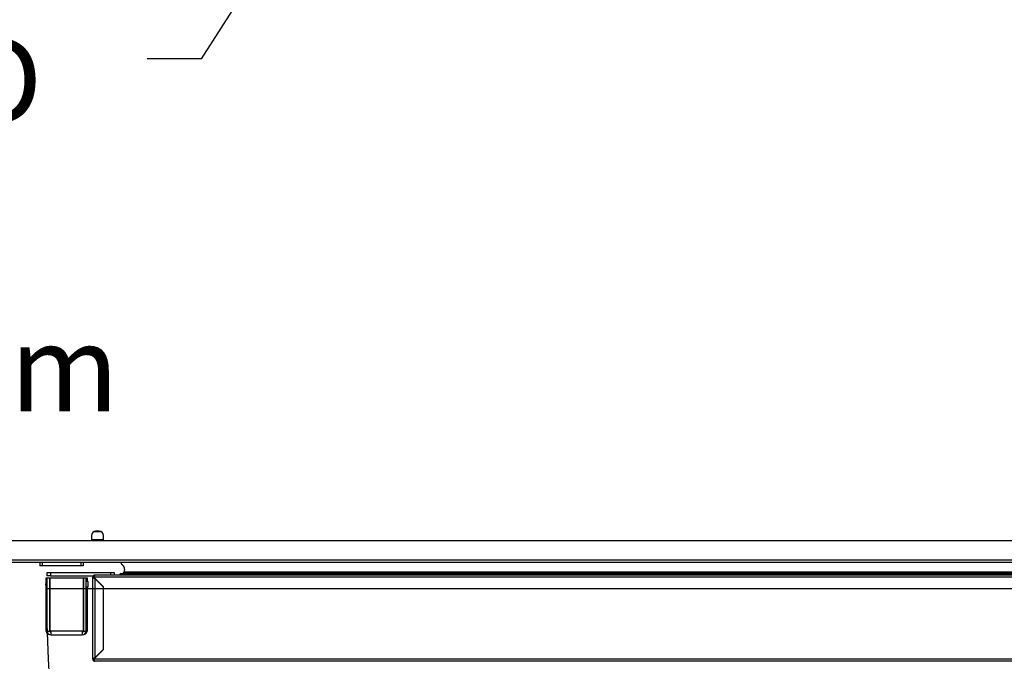
# Model space of a CAD drawing. Units: millimetres. Extents: x 22128 to 35499, y -9436 to 1749.
# Drawn here: x 23658 to 24570, y -6468 to -5873 of the extents above; entities that cross this region are included whole.
import ezdxf

# ---------------------------------------------------------------- set-up
doc = ezdxf.new("R2010")
doc.units = ezdxf.units.MM
doc.layers.add('FORMAT', color=7, linetype='Continuous')
doc.dimstyles.new('ISO-25', dxfattribs={"dimtxt": 2.5, "dimasz": 2.5, "dimexe": 1.25, "dimexo": 0.625, "dimtad": 1, "dimtxsty": 'Standard', "dimcen": 2.5, "dimadec": 0, "dimazin": 0, "dimtfac": 1, "dimtmove": 0, "dimatfit": 3, "dimfxl": 1, "dimarcsym": 0})

# ---------------------------------------------------------------- blocks, each defined once
blk = doc.blocks.new('Blocco6')
at = {"layer": 'FORMAT'}
blk.add_line((-233.19, -591.87), (1036.81, -591.87), dxfattribs=at)
blk.add_arc((1036.81, -591.87), 1270, 180, 270, dxfattribs=at)

msp = doc.modelspace()

# ---------------------------------------------------------------- linework, layer by layer
at = {"color": 7, "linetype": 'Continuous', "lineweight": 25}
for p, q in [((23726.72, -6347.64), (23732.99, -6347.64)), ((23731.35, -6347.29), (23728.35, -6347.29)), ((25033.88, -6356.29), (23535.83, -6356.29)), ((23724.35, -6351.29), (23724.35, -6356.29)), ((23724.35, -6354.95), (23735.35, -6354.95)), ((23735.35, -6356.29), (23735.35, -6351.29)), ((25033.88, -6374.27), (23535.83, -6374.27)), ((25032.83, -6376.29), (23553.55, -6376.29)), ((23676.55, -6376.29), (23676.55, -6379.29)), ((23678.55, -6376.29), (23678.55, -6379.29)), ((23714.55, -6376.29), (23714.55, -6379.29)), ((23716.55, -6376.29), (23716.55, -6379.29)), ((23678.55, -6379.29), (23676.55, -6379.29)), ((23714.55, -6379.29), (23678.55, -6379.29)), ((23683.25, -6388.69), (23683.25, -6385.69)), ((23683.25, -6385.69), (23686.25, -6385.69)), ((23686.25, -6385.69), (23686.25, -6388.69)), ((23686.25, -6385.69), (23742.25, -6385.69)), ((23716.55, -6379.29), (23714.55, -6379.29)), ((23742.25, -6385.69), (23745.25, -6385.69)), ((23745.25, -6385.69), (23745.25, -6387.89)), ((23751.58, -6386.49), (23751.5, -6386.49)), ((23751.58, -6386.49), (24898.32, -6386.49)), ((24896.61, -6386.49), (23753.3, -6386.49)), ((24895.64, -6385.34), (23754.26, -6385.34)), ((23681.75, -6396.24), (23681.75, -6396.59)), ((23682.25, -6394.05), (23682.25, -6390.41)), ((23682.25, -6390.41), (23683.25, -6390.41)), ((23686.25, -6388.69), (23683.25, -6388.69)), ((23683.25, -6390.41), (23685.75, -6390.41)), ((23683.25, -6439.91), (23683.25, -6390.41)), ((23685.75, -6390.41), (23685.85, -6390.41)), ((23685.75, -6439.91), (23685.75, -6390.41)), ((23685.85, -6390.41), (23716.65, -6390.41)), ((23685.85, -6439.91), (23685.85, -6390.41)), ((23686.25, -6388.69), (23725.86, -6388.69)), ((23716.65, -6390.41), (23716.75, -6390.41)), ((23716.65, -6390.41), (23716.65, -6439.91)), ((23716.75, -6390.41), (23719.25, -6390.41)), ((23716.75, -6390.41), (23716.75, -6439.91)), ((23719.25, -6390.41), (23720.25, -6390.41)), ((23719.25, -6439.91), (23719.25, -6390.41)), ((23721.25, -6393.91), (23719.25, -6393.91)), ((23720.25, -6390.41), (23720.25, -6393.91)), ((23721.25, -6398.91), (23721.25, -6393.91)), ((23725.45, -6465.87), (23725.45, -6389.91)), ((23725.45, -6389.91), (23726.25, -6389.91)), ((24923.48, -6389.91), (23726.43, -6389.91)), ((23735.45, -6398.94), (23726.43, -6389.91)), ((23726.68, -6390.17), (23726.53, -6390.45)), ((23727.25, -6390.99), (23727.25, -6390.74)), ((23727.47, -6387.89), (23727.47, -6387.91)), ((23727.47, -6387.89), (23727.65, -6387.89)), ((23727.47, -6391.13), (23727.47, -6464.65)), ((23727.47, -6391.13), (23735.25, -6398.91)), ((24922.26, -6387.89), (23727.65, -6387.89)), ((23730.21, -6393.69), (23730.03, -6393.69)), ((23750.5, -6387.89), (23750.5, -6387.49)), ((23750.58, -6387.89), (23750.58, -6387.49)), ((23750.58, -6387.49), (24899.32, -6387.49)), ((23682.25, -6439.91), (23682.25, -6398.78)), ((23685.85, -6400.91), (23685.75, -6400.91)), ((23685.85, -6404.93), (23685.75, -6405)), ((23716.75, -6400.91), (23716.65, -6400.91)), ((23716.75, -6405), (23716.65, -6404.93)), ((23719.25, -6398.91), (23721.25, -6398.91)), ((23720.25, -6398.91), (23720.25, -6439.91)), ((23735.25, -6398.91), (23735.25, -6456.87)), ((23735.45, -6456.85), (23735.45, -6398.94)), ((23735.25, -6407.89), (23735.45, -6407.89)), ((23735.25, -6409.09), (23735.45, -6409.09)), ((23685.75, -6419.91), (23685.85, -6420.01)), ((23716.65, -6420.01), (23716.75, -6419.91)), ((23683.25, -6439.91), (23685.75, -6439.91)), ((23686.75, -6439.91), (23685.85, -6439.91)), ((23715.75, -6439.91), (23686.75, -6439.91)), ((23686.75, -6439.91), (23686.75, -6443.41)), ((23716.65, -6439.91), (23715.75, -6439.91)), ((23715.75, -6439.91), (23715.75, -6443.41)), ((23716.75, -6439.91), (23719.25, -6439.91)), ((23686.75, -6443.41), (23715.75, -6443.41)), ((23726.43, -6465.87), (23735.45, -6456.85)), ((23735.25, -6456.87), (23727.47, -6464.65)), ((23725.45, -6465.87), (23726.25, -6465.87)), ((24923.48, -6465.87), (23726.43, -6465.87)), ((24922.43, -6467.89), (23727.47, -6467.89))]:
    msp.add_line(p, q, dxfattribs=at)
at = {"color": 8, "linetype": 'Continuous', "lineweight": 25}
for p, q in [((23742.25, -6387.89), (23742.25, -6385.69)), ((23727.75, -6391.24), (23727.75, -6391.41)), ((23729.53, -6393.19), (23729.71, -6393.19)), ((23685.75, -6399.91), (23685.85, -6399.91)), ((23716.65, -6399.91), (23716.75, -6399.91))]:
    msp.add_line(p, q, dxfattribs=at)
at = {"color": 7, "linetype": 'Continuous', "lineweight": 25, "flags": 128}
for points in [[(23685.75, -6393.41), (23685.81, -6392.83), (23685.85, -6392.65)], [(23716.65, -6392.65), (23716.7, -6392.83), (23716.75, -6393.41)], [(23685.85, -6434.71), (23685.76, -6434.58), (23685.75, -6434.57)], [(23716.75, -6434.57), (23716.75, -6434.58), (23716.65, -6434.71)]]:
    msp.add_lwpolyline(points, dxfattribs=at)
at = {"color": 7, "linetype": 'Continuous', "lineweight": 25}
for centre, radius, start, end in [((23728.35, -6351.29), 4, 90, 180), ((23731.35, -6351.29), 4, 0, 90), ((23751.5, -6387.49), 1, 90, 180), ((23751.58, -6387.49), 1, 90, 180), ((23755.2, -6387.11), 2, 117.98131, 162.04449), ((23686.75, -6396.24), 5, 134.37717, 180), ((23727.47, -6389.91), 2.02, 90, 180), ((23727.47, -6389.91), 1.22, 141.37058, 180), ((23686.75, -6396.59), 5, 180, 225.62283), ((23685.25, -6439.91), 3, 180, 263.62308), ((23686.75, -6439.91), 3.5, 180, 270), ((23686.75, -6439.91), 1, 180, 270), ((23715.75, -6439.91), 3.5, 270, 360), ((23715.75, -6439.91), 1, 270, 360), ((23717.25, -6439.91), 3, 276.3833, 360), ((23727.47, -6465.87), 2.02, 180, 270), ((23727.47, -6465.87), 1.22, 180, 216.00493)]:
    msp.add_arc(centre, radius, start, end, dxfattribs=at)
for centre, ratio, start_param, end_param in [((23727.65, -6389.91), 0.603945, 0, 1.570796), ((23727.47, -6465.87), 0.516428, 1.570796, 3.141593)]:
    msp.add_ellipse(centre, major_axis=(0, 2.02), ratio=ratio, start_param=start_param, end_param=end_param, dxfattribs=at)
for points, knots in [([(23751.56, -6376.29), (23751.59, -6376.43), (23751.7, -6377.01), (23752.22, -6377.89), (23753.2, -6378.88), (23754.17, -6380.13), (23754.72, -6381.83), (23754.81, -6383.4), (23754.57, -6384.59), (23754.33, -6385.17), (23754.26, -6385.34)], [0, 0, 0, 0, 0.039656, 0.164842, 0.303604, 0.518845, 0.665299, 0.812463, 0.945453, 1, 1, 1, 1]), ([(23725.45, -6389.91), (23725.48, -6390.01), (23725.53, -6390.19), (23725.93, -6390.47), (23726.51, -6390.76), (23727.06, -6390.98), (23727.39, -6391.1), (23727.47, -6391.13)], [0, 0, 0, 0, 0.2300537, 0.4601892, 0.6903251, 0.9204608, 1, 1, 1, 1]), ([(23726.25, -6389.91), (23726.27, -6390.02), (23726.31, -6390.22), (23726.6, -6390.54), (23727.01, -6390.84), (23727.32, -6391.04), (23727.47, -6391.13)], [0, 0, 0, 0, 0.254724, 0.509616, 0.764509, 1, 1, 1, 1]), ([(23727.47, -6464.65), (23727.23, -6464.75), (23726.74, -6464.93), (23726.11, -6465.22), (23725.65, -6465.5), (23725.47, -6465.72), (23725.46, -6465.84), (23725.45, -6465.87)], [0, 0, 0, 0, 0.230054, 0.460189, 0.690325, 0.920461, 1, 1, 1, 1]), ([(23727.47, -6464.65), (23727.31, -6464.76), (23726.98, -6464.96), (23726.58, -6465.28), (23726.3, -6465.58), (23726.27, -6465.78), (23726.25, -6465.87)], [0, 0, 0, 0, 0.254724, 0.509616, 0.764509, 1, 1, 1, 1])]:
    msp.add_open_spline(points, degree=3, knots=knots, dxfattribs=at)

# ---------------------------------------------------------------- block references
at = {"color": 7, "linetype": 'Continuous', "xscale": 0.9999998552474836, "yscale": 0.9999998552474836, "zscale": 0.9999998552474836}
msp.add_blockref('Blocco6', (23915.54, -5808.64), dxfattribs=at)

# ---------------------------------------------------------------- texts
at = {"color": 6, "insert": (23320.96, -5889.42), "char_height": 80, "attachment_point": 1}
msp.add_mtext('{LIQUID\\PLINE\\PØ22 mm}', dxfattribs=at)

# ---------------------------------------------------------------- leaders
at = {"color": 6, "annotation_type": 0, "has_hookline": 1, "hookline_direction": 1, "text_width": 453.33}
msp.add_leader([(24142.03, -5417.74), (23825.82, -5909.42), (23775.82, -5909.42)], dimstyle='ISO-25', override={"dimtxt": 3.5, "dimasz": 50, "dimexe": 1, "dimexo": 1, "dimgap": 1.524, "dimtad": 0, "dimtih": 1, "dimtoh": 1, "dimdec": 2, "dimzin": 0, "dimtdec": 2, "dimtmove": 2}, dxfattribs=at)

doc.saveas('drawing.dxf')
